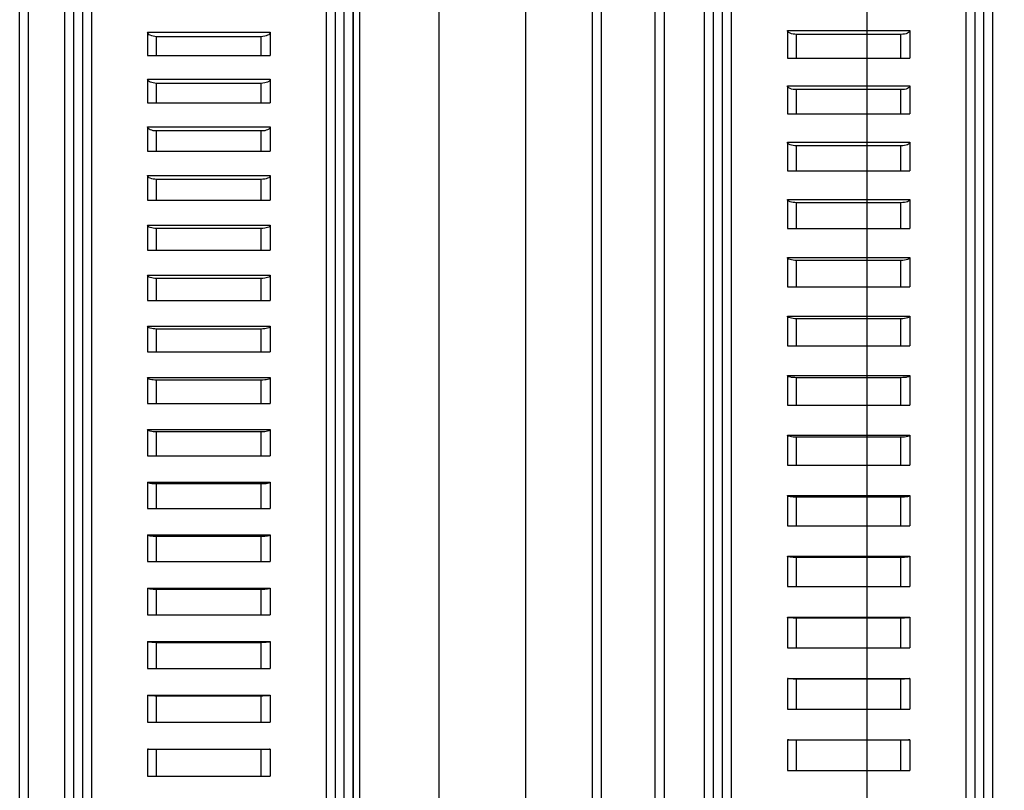
# Model space of a CAD drawing. Extents: x 0 to 841, y 0 to 594.
# Drawn here: x 316 to 327, y 391 to 400 of the extents above; entities that cross this region are included whole.
import ezdxf
from ezdxf.enums import TextEntityAlignment as Align

# ---------------------------------------------------------------- set-up
doc = ezdxf.new("R2010")
doc.units = 0
doc.header["$LTSCALE"] = 46.255
doc.layers.get('0').update_dxf_attribs({"linetype": 'CONTINUOUS'})
doc.layers.add('DIMENSION', color=7, linetype='CONTINUOUS')
doc.styles.add('TEXTSTYLE_3', font='arial.ttf')
doc.dimstyles.get("Standard").update_dxf_attribs({"dimtxt": 2.5, "dimasz": 2.5, "dimexe": 1.25, "dimexo": 0.625, "dimtad": 1, "dimcen": 2.5, "dimazin": 3, "dimtfac": 1, "dimtmove": 0, "dimatfit": 3})

# ---------------------------------------------------------------- blocks, each defined once
blk = doc.blocks.new('_FILLED')
at = {"color": 0, "linetype": 'BYBLOCK'}
blk.add_solid([(0, 0), (-1, 0.1875), (-1, -0.1875)], dxfattribs=at)
blk = doc.blocks.new('*D18')
at = {"layer": 'DIMENSION', "color": 2, "linetype": 'CONTINUOUS'}
for p, q in [((325, 461.036), (325, 295.962)), ((338.686, 310.836), (338.686, 295.962)), ((325, 297.962), (331.843, 297.962)), ((338.686, 297.962), (331.843, 297.962))]:
    blk.add_line(p, q, dxfattribs=at)
at = {"layer": 'DIMENSION', "color": 2, "linetype": 'CONTINUOUS', "xscale": 4, "yscale": 4, "zscale": 4, "rotation": 180}
blk.add_blockref('_FILLED', (325, 297.962), dxfattribs=at)
at = {"layer": 'DIMENSION', "color": 2, "linetype": 'CONTINUOUS', "xscale": 4, "yscale": 4, "zscale": 4}
blk.add_blockref('_FILLED', (338.686, 297.962), dxfattribs=at)
at = {"layer": 'DIMENSION', "color": 5, "linetype": 'CONTINUOUS', "style": 'TEXTSTYLE_3'}
blk.add_text('68', height=3.5, dxfattribs=at).set_placement((331.843, 298.837), align=Align.CENTER)

msp = doc.modelspace()

# ---------------------------------------------------------------- linework, layer by layer
at = {"color": 7, "linetype": 'CONTINUOUS'}
for p, q in [((323.3, 391.036), (323.3, 410.586)), ((323.5, 371.486), (323.5, 410.558)), ((326.1, 410.558), (326.1, 371.486)), ((326.3, 391.036), (326.3, 410.586)), ((316.2, 391.036), (316.2, 407.986)), ((316.4, 374.026), (316.4, 408.011)), ((319, 408.011), (319, 374.026)), ((319.2, 391.036), (319.2, 407.986)), ((315.6, 391.036), (315.6, 407.442)), ((317.02, 399.741), (318.38, 399.741)), ((318.28, 399.69), (317.12, 399.69)), ((324.12, 399.759), (325.48, 399.759)), ((325.38, 399.715), (324.22, 399.715)), ((317.02, 399.481), (318.38, 399.481)), ((324.12, 399.453), (325.48, 399.453)), ((317.02, 399.22), (318.38, 399.22)), ((318.28, 399.172), (317.12, 399.172)), ((324.12, 399.144), (325.48, 399.144)), ((325.38, 399.102), (324.22, 399.102)), ((317.02, 398.955), (318.38, 398.955)), ((324.12, 398.832), (325.48, 398.832)), ((317.02, 398.689), (318.38, 398.689)), ((318.28, 398.644), (317.12, 398.644)), ((324.12, 398.518), (325.48, 398.518)), ((325.38, 398.48), (324.22, 398.48)), ((317.02, 398.42), (318.38, 398.42)), ((324.12, 398.201), (325.48, 398.201)), ((317.02, 398.148), (318.38, 398.148)), ((318.28, 398.107), (317.12, 398.107)), ((317.02, 397.875), (318.38, 397.875)), ((324.12, 397.883), (325.48, 397.883)), ((325.38, 397.848), (324.22, 397.848)), ((317.02, 397.599), (318.38, 397.599)), ((318.28, 397.561), (317.12, 397.561)), ((324.12, 397.562), (325.48, 397.562)), ((317.02, 397.322), (318.38, 397.322)), ((324.12, 397.24), (325.48, 397.24)), ((325.38, 397.208), (324.22, 397.208)), ((317.02, 397.042), (318.38, 397.042)), ((318.28, 397.007), (317.12, 397.007)), ((324.12, 396.915), (325.48, 396.915)), ((317.02, 396.761), (318.38, 396.761)), ((324.12, 396.589), (325.48, 396.589)), ((325.38, 396.56), (324.22, 396.56)), ((317.02, 396.478), (318.38, 396.478)), ((318.28, 396.446), (317.12, 396.446)), ((317.02, 396.193), (318.38, 396.193)), ((324.12, 396.261), (325.48, 396.261)), ((317.02, 395.907), (318.38, 395.907)), ((318.28, 395.879), (317.12, 395.879)), ((324.12, 395.931), (325.48, 395.931)), ((325.38, 395.906), (324.22, 395.906)), ((317.02, 395.619), (318.38, 395.619)), ((324.12, 395.6), (325.48, 395.6)), ((317.02, 395.33), (318.38, 395.33)), ((318.28, 395.305), (317.12, 395.305)), ((324.12, 395.268), (325.48, 395.268)), ((325.38, 395.246), (324.22, 395.246)), ((317.02, 395.04), (318.38, 395.04)), ((324.12, 394.934), (325.48, 394.934)), ((317.02, 394.748), (318.38, 394.748)), ((318.28, 394.727), (317.12, 394.727)), ((324.12, 394.599), (325.48, 394.599)), ((325.38, 394.581), (324.22, 394.581)), ((317.02, 394.455), (318.38, 394.455)), ((324.12, 394.263), (325.48, 394.263)), ((317.02, 394.162), (318.38, 394.162)), ((318.28, 394.143), (317.12, 394.143)), ((324.12, 393.926), (325.48, 393.926)), ((325.38, 393.911), (324.22, 393.911)), ((317.02, 393.867), (318.38, 393.867)), ((317.02, 393.571), (318.38, 393.571)), ((324.12, 393.588), (325.48, 393.588)), ((318.28, 393.556), (317.12, 393.556)), ((317.02, 393.275), (318.38, 393.275)), ((324.12, 393.249), (325.48, 393.249)), ((325.38, 393.238), (324.22, 393.238)), ((317.02, 392.978), (318.38, 392.978)), ((318.28, 392.966), (317.12, 392.966)), ((324.12, 392.91), (325.48, 392.91)), ((317.02, 392.68), (318.38, 392.68)), ((324.12, 392.57), (325.48, 392.57)), ((325.38, 392.562), (324.22, 392.562)), ((317.02, 392.382), (318.38, 392.382)), ((318.28, 392.374), (317.12, 392.374)), ((324.12, 392.23), (325.48, 392.23)), ((317.02, 392.083), (318.38, 392.083)), ((324.12, 391.889), (325.48, 391.889)), ((325.38, 391.885), (324.22, 391.885)), ((317.02, 391.784), (318.38, 391.784)), ((318.28, 391.78), (317.12, 391.78)), ((324.12, 391.548), (325.48, 391.548)), ((317.02, 391.485), (318.38, 391.485))]:
    msp.add_line(p, q, dxfattribs=at)
at = {"color": 9, "linetype": 'CONTINUOUS'}
for points in [[(322.654, 391.036), (322.654, 392.057), (322.654, 393.075), (322.654, 394.087), (322.654, 395.091), (322.654, 396.085), (322.654, 397.065), (322.654, 398.029), (322.654, 398.975), (322.654, 399.899), (322.654, 400.8), (322.654, 401.675), (322.654, 402.522), (322.654, 403.339), (322.654, 404.123), (322.654, 404.872), (322.654, 405.584), (322.654, 406.258), (322.654, 406.892), (322.654, 407.483), (322.654, 408.031), (322.654, 408.534)], [(322.754, 391.036), (322.754, 392.058), (322.754, 393.077), (322.754, 394.091), (322.754, 395.097), (322.754, 396.092), (322.754, 397.073), (322.754, 398.038), (322.754, 398.985), (322.754, 399.911), (322.754, 400.813), (322.754, 401.69), (322.754, 402.538), (322.754, 403.355), (322.754, 404.14), (322.754, 404.891), (322.754, 405.604), (322.754, 406.279), (322.754, 406.913), (322.754, 407.505), (322.754, 408.054), (322.754, 408.557)], [(323.2, 391.036), (323.2, 392.058), (323.2, 393.077), (323.2, 394.091), (323.2, 395.097), (323.2, 396.092), (323.2, 397.073), (323.2, 398.038), (323.2, 398.985), (323.2, 399.911), (323.2, 400.813), (323.2, 401.69), (323.2, 402.538), (323.2, 403.355), (323.2, 404.14), (323.2, 404.891), (323.2, 405.604), (323.2, 406.279), (323.2, 406.913), (323.2, 407.505), (323.2, 408.054), (323.2, 408.557)], [(326.4, 391.036), (326.4, 392.058), (326.4, 393.077), (326.4, 394.091), (326.4, 395.097), (326.4, 396.092), (326.4, 397.073), (326.4, 398.038), (326.4, 398.985), (326.4, 399.911), (326.4, 400.813), (326.4, 401.69), (326.4, 402.538), (326.4, 403.355), (326.4, 404.14), (326.4, 404.891), (326.4, 405.604), (326.4, 406.279), (326.4, 406.913), (326.4, 407.505), (326.4, 408.054), (326.4, 408.557)], [(320.256, 391.036), (320.256, 392.025), (320.256, 393.01), (320.256, 393.99), (320.256, 394.962), (320.256, 395.924), (320.256, 396.872), (320.256, 397.803), (320.256, 398.717), (320.256, 399.609), (320.256, 400.478), (320.256, 401.321), (320.256, 402.136), (320.256, 402.92), (320.256, 403.672), (320.256, 404.389), (320.256, 405.069), (320.256, 405.711), (320.256, 406.313), (320.256, 406.873), (320.256, 407.39), (320.256, 407.861), (320.256, 408.287)], [(321.218, 391.036), (321.218, 392.038), (321.218, 393.036), (321.218, 394.029), (321.218, 395.015), (321.218, 395.99), (321.218, 396.951), (321.218, 397.897), (321.218, 398.825), (321.218, 399.732), (321.218, 400.616), (321.218, 401.475), (321.218, 402.306), (321.218, 403.107), (321.218, 403.876), (321.218, 404.611), (321.218, 405.31), (321.218, 405.972), (321.218, 406.593), (321.218, 407.174), (321.218, 407.711), (321.218, 408.204)], [(321.954, 408.204), (321.954, 407.711), (321.954, 407.174), (321.954, 406.593), (321.954, 405.972), (321.954, 405.31), (321.954, 404.611), (321.954, 403.876), (321.954, 403.107), (321.954, 402.306), (321.954, 401.475), (321.954, 400.616), (321.954, 399.732), (321.954, 398.825), (321.954, 397.897), (321.954, 396.951), (321.954, 395.99), (321.954, 395.015), (321.954, 394.029), (321.954, 393.036), (321.954, 392.038), (321.954, 391.036)], [(322.054, 408.228), (322.054, 407.734), (322.054, 407.196), (322.054, 406.615), (322.054, 405.992), (322.054, 405.33), (322.054, 404.63), (322.054, 403.894), (322.054, 403.124), (322.054, 402.322), (322.054, 401.489), (322.054, 400.63), (322.054, 399.744), (322.054, 398.836), (322.054, 397.907), (322.054, 396.959), (322.054, 395.996), (322.054, 395.02), (322.054, 394.034), (322.054, 393.039), (322.054, 392.039), (322.054, 391.036)], [(323.4, 391.036), (323.4, 392.038), (323.4, 393.036), (323.4, 394.029), (323.4, 395.015), (323.4, 395.99), (323.4, 396.951), (323.4, 397.897), (323.4, 398.825), (323.4, 399.732), (323.4, 400.616), (323.4, 401.475), (323.4, 402.306), (323.4, 403.107), (323.4, 403.876), (323.4, 404.611), (323.4, 405.31), (323.4, 405.972), (323.4, 406.593), (323.4, 407.174), (323.4, 407.711), (323.4, 408.204)], [(326.2, 408.204), (326.2, 407.711), (326.2, 407.174), (326.2, 406.593), (326.2, 405.972), (326.2, 405.31), (326.2, 404.611), (326.2, 403.876), (326.2, 403.107), (326.2, 402.306), (326.2, 401.475), (326.2, 400.616), (326.2, 399.732), (326.2, 398.825), (326.2, 397.897), (326.2, 396.951), (326.2, 395.99), (326.2, 395.015), (326.2, 394.029), (326.2, 393.036), (326.2, 392.038), (326.2, 391.036)], [(315.7, 391.036), (315.7, 391.954), (315.7, 392.87), (315.7, 393.78), (315.7, 394.683), (315.7, 395.575), (315.7, 396.454), (315.7, 397.318), (315.7, 398.164), (315.7, 398.99), (315.7, 399.794), (315.7, 400.572)], [(316.1, 391.036), (316.1, 391.954), (316.1, 392.87), (316.1, 393.78), (316.1, 394.683), (316.1, 395.575), (316.1, 396.454), (316.1, 397.318), (316.1, 398.164), (316.1, 398.99), (316.1, 399.794), (316.1, 400.572)], [(319.3, 391.036), (319.3, 391.954), (319.3, 392.87), (319.3, 393.78), (319.3, 394.683), (319.3, 395.575), (319.3, 396.454), (319.3, 397.318), (319.3, 398.164), (319.3, 398.99), (319.3, 399.794), (319.3, 400.572)], [(319.304, 391.036), (319.304, 391.954), (319.304, 392.87), (319.304, 393.78), (319.304, 394.683), (319.304, 395.575), (319.304, 396.454), (319.304, 397.318), (319.304, 398.164), (319.304, 398.99), (319.304, 399.794), (319.304, 400.572)], [(319.374, 391.036), (319.374, 391.957), (319.374, 392.874), (319.374, 393.787), (319.374, 394.691), (319.374, 395.586), (319.374, 396.467), (319.374, 397.333), (319.374, 398.181), (319.374, 399.009), (319.374, 399.814), (319.374, 400.595)], [(316.3, 391.036), (316.3, 391.933), (316.3, 392.827), (316.3, 393.717), (316.3, 394.598), (316.3, 395.47), (316.3, 396.329), (316.3, 397.172), (316.3, 397.999), (316.3, 398.806), (316.3, 399.59), (316.3, 400.351)], [(319.1, 400.351), (319.1, 399.59), (319.1, 398.806), (319.1, 397.999), (319.1, 397.172), (319.1, 396.329), (319.1, 395.47), (319.1, 394.598), (319.1, 393.717), (319.1, 392.827), (319.1, 391.933), (319.1, 391.036)], [(317.12, 399.481), (317.12, 399.518), (317.12, 399.604), (317.12, 399.69)], [(318.28, 399.481), (318.28, 399.518), (318.28, 399.604), (318.28, 399.69)], [(324.22, 399.453), (324.22, 399.512), (324.22, 399.613), (324.22, 399.715)], [(325.38, 399.453), (325.38, 399.512), (325.38, 399.613), (325.38, 399.715)], [(317.12, 398.955), (317.12, 398.997), (317.12, 399.085), (317.12, 399.172)], [(318.28, 398.955), (318.28, 398.997), (318.28, 399.085), (318.28, 399.172)], [(324.22, 398.832), (324.22, 398.896), (324.22, 398.999), (324.22, 399.102)], [(325.38, 398.832), (325.38, 398.896), (325.38, 398.999), (325.38, 399.102)], [(317.12, 398.42), (317.12, 398.466), (317.12, 398.555), (317.12, 398.644)], [(318.28, 398.42), (318.28, 398.466), (318.28, 398.555), (318.28, 398.644)], [(324.22, 398.201), (324.22, 398.27), (324.22, 398.375), (324.22, 398.48)], [(325.38, 398.201), (325.38, 398.27), (325.38, 398.375), (325.38, 398.48)], [(317.12, 397.875), (317.12, 397.926), (317.12, 398.016), (317.12, 398.107)], [(318.28, 397.875), (318.28, 397.926), (318.28, 398.016), (318.28, 398.107)], [(324.22, 397.562), (324.22, 397.635), (324.22, 397.742), (324.22, 397.848)], [(325.38, 397.562), (325.38, 397.635), (325.38, 397.742), (325.38, 397.848)], [(317.12, 397.322), (317.12, 397.377), (317.12, 397.469), (317.12, 397.561)], [(318.28, 397.322), (318.28, 397.377), (318.28, 397.469), (318.28, 397.561)], [(324.22, 396.915), (324.22, 396.993), (324.22, 397.1), (324.22, 397.208)], [(325.38, 396.915), (325.38, 396.993), (325.38, 397.1), (325.38, 397.208)], [(317.12, 396.761), (317.12, 396.821), (317.12, 396.914), (317.12, 397.007)], [(318.28, 396.761), (318.28, 396.821), (318.28, 396.914), (318.28, 397.007)], [(324.22, 396.261), (324.22, 396.343), (324.22, 396.452), (324.22, 396.56)], [(325.38, 396.261), (325.38, 396.343), (325.38, 396.452), (325.38, 396.56)], [(317.12, 396.193), (317.12, 396.258), (317.12, 396.352), (317.12, 396.446)], [(318.28, 396.193), (318.28, 396.258), (318.28, 396.352), (318.28, 396.446)], [(317.12, 395.619), (317.12, 395.688), (317.12, 395.784), (317.12, 395.879)], [(318.28, 395.619), (318.28, 395.688), (318.28, 395.784), (318.28, 395.879)], [(324.22, 395.6), (324.22, 395.687), (324.22, 395.797), (324.22, 395.906)], [(325.38, 395.6), (325.38, 395.687), (325.38, 395.797), (325.38, 395.906)], [(317.12, 395.04), (317.12, 395.113), (317.12, 395.209), (317.12, 395.305)], [(318.28, 395.04), (318.28, 395.113), (318.28, 395.209), (318.28, 395.305)], [(324.22, 394.934), (324.22, 395.025), (324.22, 395.136), (324.22, 395.246)], [(325.38, 394.934), (325.38, 395.025), (325.38, 395.136), (325.38, 395.246)], [(317.12, 394.455), (317.12, 394.533), (317.12, 394.63), (317.12, 394.727)], [(318.28, 394.455), (318.28, 394.533), (318.28, 394.63), (318.28, 394.727)], [(324.22, 394.263), (324.22, 394.358), (324.22, 394.469), (324.22, 394.581)], [(325.38, 394.263), (325.38, 394.358), (325.38, 394.469), (325.38, 394.581)], [(317.12, 393.867), (317.12, 393.948), (317.12, 394.046), (317.12, 394.143)], [(318.28, 393.867), (318.28, 393.948), (318.28, 394.046), (318.28, 394.143)], [(324.22, 393.588), (324.22, 393.687), (324.22, 393.799), (324.22, 393.911)], [(325.38, 393.588), (325.38, 393.687), (325.38, 393.799), (325.38, 393.911)], [(317.12, 393.275), (317.12, 393.36), (317.12, 393.458), (317.12, 393.556)], [(318.28, 393.275), (318.28, 393.36), (318.28, 393.458), (318.28, 393.556)], [(324.22, 392.91), (324.22, 393.013), (324.22, 393.126), (324.22, 393.238)], [(325.38, 392.91), (325.38, 393.013), (325.38, 393.126), (325.38, 393.238)], [(317.12, 392.68), (317.12, 392.769), (317.12, 392.868), (317.12, 392.966)], [(318.28, 392.68), (318.28, 392.769), (318.28, 392.868), (318.28, 392.966)], [(324.22, 392.23), (324.22, 392.337), (324.22, 392.45), (324.22, 392.562)], [(325.38, 392.23), (325.38, 392.337), (325.38, 392.45), (325.38, 392.562)], [(317.12, 392.083), (317.12, 392.176), (317.12, 392.275), (317.12, 392.374)], [(318.28, 392.083), (318.28, 392.176), (318.28, 392.275), (318.28, 392.374)], [(324.22, 391.548), (324.22, 391.659), (324.22, 391.772), (324.22, 391.885)], [(325.38, 391.548), (325.38, 391.659), (325.38, 391.772), (325.38, 391.885)], [(317.12, 391.485), (317.12, 391.582), (317.12, 391.681), (317.12, 391.78)], [(318.28, 391.485), (318.28, 391.582), (318.28, 391.681), (318.28, 391.78)]]:
    msp.add_lwpolyline(points, dxfattribs=at)
at = {"color": 7, "linetype": 'CONTINUOUS'}
for points in [[(323.3, 391.036), (323.3, 392.053), (323.3, 393.067), (323.3, 394.076), (323.3, 395.076), (323.3, 396.066), (323.3, 397.043), (323.3, 398.003), (323.3, 398.945), (323.3, 399.866), (323.3, 400.764), (323.3, 401.636), (323.3, 402.48), (323.3, 403.293), (323.3, 404.074), (323.3, 404.821), (323.3, 405.531), (323.3, 406.202), (323.3, 406.833), (323.3, 407.422), (323.3, 407.968), (323.3, 408.469)], [(326.3, 391.036), (326.3, 392.053), (326.3, 393.067), (326.3, 394.076), (326.3, 395.076), (326.3, 396.066), (326.3, 397.043), (326.3, 398.003), (326.3, 398.945), (326.3, 399.866), (326.3, 400.764), (326.3, 401.636), (326.3, 402.48), (326.3, 403.293), (326.3, 404.074), (326.3, 404.821), (326.3, 405.531), (326.3, 406.202), (326.3, 406.833), (326.3, 407.422), (326.3, 407.968), (326.3, 408.469)], [(315.6, 391.036), (315.6, 391.949), (315.6, 392.859), (315.6, 393.764), (315.6, 394.662), (315.6, 395.549), (315.6, 396.423), (315.6, 397.282), (315.6, 398.123), (315.6, 398.944), (315.6, 399.743), (315.6, 400.517)], [(316.2, 391.036), (316.2, 391.949), (316.2, 392.859), (316.2, 393.764), (316.2, 394.662), (316.2, 395.549), (316.2, 396.423), (316.2, 397.282), (316.2, 398.123), (316.2, 398.944), (316.2, 399.743), (316.2, 400.517)], [(319.2, 391.036), (319.2, 391.949), (319.2, 392.859), (319.2, 393.764), (319.2, 394.662), (319.2, 395.549), (319.2, 396.423), (319.2, 397.282), (319.2, 398.123), (319.2, 398.944), (319.2, 399.743), (319.2, 400.517)], [(317.02, 399.741), (317.02, 399.654), (317.02, 399.568), (317.02, 399.481)], [(317.12, 399.69), (317.101, 399.691), (317.082, 399.694), (317.065, 399.698), (317.05, 399.705), (317.037, 399.712), (317.028, 399.721), (317.022, 399.731), (317.02, 399.741)], [(318.38, 399.741), (318.379, 399.731), (318.373, 399.721), (318.364, 399.712), (318.351, 399.705), (318.336, 399.698), (318.319, 399.694), (318.3, 399.691), (318.28, 399.69)], [(318.38, 399.741), (318.38, 399.654), (318.38, 399.568), (318.38, 399.481)], [(324.12, 399.759), (324.12, 399.658), (324.12, 399.555), (324.12, 399.453)], [(324.22, 399.715), (324.201, 399.716), (324.182, 399.718), (324.165, 399.722), (324.15, 399.728), (324.137, 399.735), (324.128, 399.742), (324.122, 399.751), (324.12, 399.759)], [(325.48, 399.759), (325.479, 399.751), (325.473, 399.742), (325.464, 399.735), (325.451, 399.728), (325.436, 399.722), (325.419, 399.718), (325.4, 399.716), (325.38, 399.715)], [(325.48, 399.759), (325.48, 399.658), (325.48, 399.555), (325.48, 399.453)], [(317.02, 399.22), (317.02, 399.132), (317.02, 399.044), (317.02, 398.955)], [(317.12, 399.172), (317.101, 399.173), (317.082, 399.176), (317.065, 399.18), (317.05, 399.186), (317.037, 399.193), (317.028, 399.201), (317.022, 399.21), (317.02, 399.22)], [(318.38, 399.22), (318.379, 399.21), (318.373, 399.201), (318.364, 399.193), (318.351, 399.186), (318.336, 399.18), (318.319, 399.176), (318.3, 399.173), (318.28, 399.172)], [(318.38, 399.22), (318.38, 399.132), (318.38, 399.044), (318.38, 398.955)], [(324.12, 399.144), (324.12, 399.04), (324.12, 398.936), (324.12, 398.832)], [(324.22, 399.102), (324.201, 399.103), (324.182, 399.105), (324.165, 399.109), (324.15, 399.114), (324.137, 399.121), (324.128, 399.128), (324.122, 399.135), (324.12, 399.144)], [(325.48, 399.144), (325.479, 399.135), (325.473, 399.128), (325.464, 399.121), (325.451, 399.114), (325.436, 399.109), (325.419, 399.105), (325.4, 399.103), (325.38, 399.102)], [(325.48, 399.144), (325.48, 399.04), (325.48, 398.936), (325.48, 398.832)], [(317.02, 398.689), (317.02, 398.599), (317.02, 398.51), (317.02, 398.42)], [(317.12, 398.644), (317.101, 398.645), (317.082, 398.647), (317.065, 398.652), (317.05, 398.657), (317.037, 398.664), (317.028, 398.672), (317.022, 398.68), (317.02, 398.689)], [(318.38, 398.689), (318.379, 398.68), (318.373, 398.672), (318.364, 398.664), (318.351, 398.657), (318.336, 398.652), (318.319, 398.647), (318.3, 398.645), (318.28, 398.644)], [(318.38, 398.689), (318.38, 398.599), (318.38, 398.51), (318.38, 398.42)], [(324.12, 398.518), (324.12, 398.413), (324.12, 398.307), (324.12, 398.201)], [(324.22, 398.48), (324.201, 398.48), (324.182, 398.482), (324.165, 398.486), (324.15, 398.491), (324.137, 398.497), (324.128, 398.503), (324.122, 398.51), (324.12, 398.518)], [(325.48, 398.518), (325.479, 398.51), (325.473, 398.503), (325.464, 398.497), (325.451, 398.491), (325.436, 398.486), (325.419, 398.482), (325.4, 398.48), (325.38, 398.48)], [(325.48, 398.518), (325.48, 398.413), (325.48, 398.307), (325.48, 398.201)], [(317.02, 398.148), (317.02, 398.057), (317.02, 397.966), (317.02, 397.875)], [(317.12, 398.107), (317.101, 398.108), (317.082, 398.11), (317.065, 398.114), (317.05, 398.119), (317.037, 398.125), (317.028, 398.132), (317.022, 398.14), (317.02, 398.148)], [(318.38, 398.148), (318.379, 398.14), (318.373, 398.132), (318.364, 398.125), (318.351, 398.119), (318.336, 398.114), (318.319, 398.11), (318.3, 398.108), (318.28, 398.107)], [(318.38, 398.148), (318.38, 398.057), (318.38, 397.966), (318.38, 397.875)], [(324.12, 397.883), (324.12, 397.776), (324.12, 397.669), (324.12, 397.562)], [(324.22, 397.848), (324.201, 397.849), (324.182, 397.851), (324.165, 397.854), (324.15, 397.858), (324.137, 397.863), (324.128, 397.869), (324.122, 397.876), (324.12, 397.883)], [(325.48, 397.883), (325.479, 397.876), (325.473, 397.869), (325.464, 397.863), (325.451, 397.858), (325.436, 397.854), (325.419, 397.851), (325.4, 397.849), (325.38, 397.848)], [(325.48, 397.883), (325.48, 397.776), (325.48, 397.669), (325.48, 397.562)], [(317.02, 397.599), (317.02, 397.507), (317.02, 397.415), (317.02, 397.322)], [(317.12, 397.561), (317.101, 397.562), (317.082, 397.564), (317.065, 397.568), (317.05, 397.572), (317.037, 397.578), (317.028, 397.585), (317.022, 397.592), (317.02, 397.599)], [(318.38, 397.599), (318.379, 397.592), (318.373, 397.585), (318.364, 397.578), (318.351, 397.572), (318.336, 397.568), (318.319, 397.564), (318.3, 397.562), (318.28, 397.561)], [(318.38, 397.599), (318.38, 397.507), (318.38, 397.415), (318.38, 397.322)], [(324.12, 397.24), (324.12, 397.132), (324.12, 397.023), (324.12, 396.915)], [(324.22, 397.208), (324.201, 397.208), (324.182, 397.21), (324.165, 397.213), (324.15, 397.217), (324.137, 397.222), (324.128, 397.227), (324.122, 397.233), (324.12, 397.24)], [(325.48, 397.24), (325.479, 397.233), (325.473, 397.227), (325.464, 397.222), (325.451, 397.217), (325.436, 397.213), (325.419, 397.21), (325.4, 397.208), (325.38, 397.208)], [(325.48, 397.24), (325.48, 397.132), (325.48, 397.023), (325.48, 396.915)], [(317.02, 397.042), (317.02, 396.949), (317.02, 396.855), (317.02, 396.761)], [(317.12, 397.007), (317.101, 397.008), (317.082, 397.01), (317.065, 397.013), (317.05, 397.018), (317.037, 397.023), (317.028, 397.029), (317.022, 397.036), (317.02, 397.042)], [(318.38, 397.042), (318.379, 397.036), (318.373, 397.029), (318.364, 397.023), (318.351, 397.018), (318.336, 397.013), (318.319, 397.01), (318.3, 397.008), (318.28, 397.007)], [(318.38, 397.042), (318.38, 396.949), (318.38, 396.855), (318.38, 396.761)], [(324.12, 396.589), (324.12, 396.48), (324.12, 396.37), (324.12, 396.261)], [(324.22, 396.56), (324.201, 396.561), (324.182, 396.563), (324.165, 396.565), (324.15, 396.569), (324.137, 396.573), (324.128, 396.578), (324.122, 396.583), (324.12, 396.589)], [(325.48, 396.589), (325.479, 396.583), (325.473, 396.578), (325.464, 396.573), (325.451, 396.569), (325.436, 396.565), (325.419, 396.563), (325.4, 396.561), (325.38, 396.56)], [(325.48, 396.589), (325.48, 396.48), (325.48, 396.37), (325.48, 396.261)], [(317.02, 396.478), (317.02, 396.383), (317.02, 396.288), (317.02, 396.193)], [(317.12, 396.446), (317.101, 396.447), (317.082, 396.449), (317.065, 396.452), (317.05, 396.456), (317.037, 396.46), (317.028, 396.466), (317.022, 396.472), (317.02, 396.478)], [(318.38, 396.478), (318.379, 396.472), (318.373, 396.466), (318.364, 396.46), (318.351, 396.456), (318.336, 396.452), (318.319, 396.449), (318.3, 396.447), (318.28, 396.446)], [(318.38, 396.478), (318.38, 396.383), (318.38, 396.288), (318.38, 396.193)], [(317.02, 395.907), (317.02, 395.811), (317.02, 395.716), (317.02, 395.619)], [(317.12, 395.879), (317.101, 395.879), (317.082, 395.881), (317.065, 395.884), (317.05, 395.887), (317.037, 395.891), (317.028, 395.896), (317.022, 395.902), (317.02, 395.907)], [(318.38, 395.907), (318.379, 395.902), (318.373, 395.896), (318.364, 395.891), (318.351, 395.887), (318.336, 395.884), (318.319, 395.881), (318.3, 395.879), (318.28, 395.879)], [(318.38, 395.907), (318.38, 395.811), (318.38, 395.716), (318.38, 395.619)], [(324.12, 395.931), (324.12, 395.821), (324.12, 395.711), (324.12, 395.6)], [(324.22, 395.906), (324.201, 395.907), (324.182, 395.908), (324.165, 395.91), (324.15, 395.914), (324.137, 395.917), (324.128, 395.922), (324.122, 395.926), (324.12, 395.931)], [(325.48, 395.931), (325.479, 395.926), (325.473, 395.922), (325.464, 395.917), (325.451, 395.914), (325.436, 395.91), (325.419, 395.908), (325.4, 395.907), (325.38, 395.906)], [(325.48, 395.931), (325.48, 395.821), (325.48, 395.711), (325.48, 395.6)], [(317.02, 395.33), (317.02, 395.234), (317.02, 395.137), (317.02, 395.04)], [(317.12, 395.305), (317.101, 395.306), (317.082, 395.307), (317.065, 395.31), (317.05, 395.313), (317.037, 395.316), (317.028, 395.321), (317.022, 395.325), (317.02, 395.33)], [(318.38, 395.33), (318.379, 395.325), (318.373, 395.321), (318.364, 395.316), (318.351, 395.313), (318.336, 395.31), (318.319, 395.307), (318.3, 395.306), (318.28, 395.305)], [(318.38, 395.33), (318.38, 395.234), (318.38, 395.137), (318.38, 395.04)], [(324.12, 395.268), (324.12, 395.157), (324.12, 395.045), (324.12, 394.934)], [(324.22, 395.246), (324.201, 395.246), (324.182, 395.248), (324.165, 395.25), (324.15, 395.252), (324.137, 395.256), (324.128, 395.259), (324.122, 395.263), (324.12, 395.268)], [(325.48, 395.268), (325.479, 395.263), (325.473, 395.259), (325.464, 395.256), (325.451, 395.252), (325.436, 395.25), (325.419, 395.248), (325.4, 395.246), (325.38, 395.246)], [(325.48, 395.268), (325.48, 395.157), (325.48, 395.045), (325.48, 394.934)], [(317.02, 394.748), (317.02, 394.651), (317.02, 394.553), (317.02, 394.455)], [(317.12, 394.727), (317.101, 394.727), (317.082, 394.728), (317.065, 394.73), (317.05, 394.733), (317.037, 394.736), (317.028, 394.74), (317.022, 394.744), (317.02, 394.748)], [(318.38, 394.748), (318.379, 394.744), (318.373, 394.74), (318.364, 394.736), (318.351, 394.733), (318.336, 394.73), (318.319, 394.728), (318.3, 394.727), (318.28, 394.727)], [(318.38, 394.748), (318.38, 394.651), (318.38, 394.553), (318.38, 394.455)], [(324.12, 394.599), (324.12, 394.487), (324.12, 394.375), (324.12, 394.263)], [(324.22, 394.581), (324.201, 394.581), (324.182, 394.582), (324.165, 394.584), (324.15, 394.586), (324.137, 394.589), (324.128, 394.592), (324.122, 394.595), (324.12, 394.599)], [(325.48, 394.599), (325.479, 394.595), (325.473, 394.592), (325.464, 394.589), (325.451, 394.586), (325.436, 394.584), (325.419, 394.582), (325.4, 394.581), (325.38, 394.581)], [(325.48, 394.599), (325.48, 394.487), (325.48, 394.375), (325.48, 394.263)], [(317.02, 394.162), (317.02, 394.063), (317.02, 393.965), (317.02, 393.867)], [(317.12, 394.143), (317.101, 394.144), (317.082, 394.145), (317.065, 394.147), (317.05, 394.149), (317.037, 394.152), (317.028, 394.155), (317.022, 394.158), (317.02, 394.162)], [(318.38, 394.162), (318.379, 394.158), (318.373, 394.155), (318.364, 394.152), (318.351, 394.149), (318.336, 394.147), (318.319, 394.145), (318.3, 394.144), (318.28, 394.143)], [(318.38, 394.162), (318.38, 394.063), (318.38, 393.965), (318.38, 393.867)], [(324.12, 393.926), (324.12, 393.813), (324.12, 393.701), (324.12, 393.588)], [(324.22, 393.911), (324.201, 393.911), (324.182, 393.912), (324.165, 393.914), (324.15, 393.916), (324.137, 393.918), (324.128, 393.92), (324.122, 393.923), (324.12, 393.926)], [(325.48, 393.926), (325.479, 393.923), (325.473, 393.92), (325.464, 393.918), (325.451, 393.916), (325.436, 393.914), (325.419, 393.912), (325.4, 393.911), (325.38, 393.911)], [(325.48, 393.926), (325.48, 393.813), (325.48, 393.701), (325.48, 393.588)], [(317.02, 393.571), (317.02, 393.473), (317.02, 393.374), (317.02, 393.275)], [(317.12, 393.556), (317.101, 393.557), (317.082, 393.558), (317.065, 393.559), (317.05, 393.561), (317.037, 393.563), (317.028, 393.566), (317.022, 393.568), (317.02, 393.571)], [(318.38, 393.571), (318.379, 393.568), (318.373, 393.566), (318.364, 393.563), (318.351, 393.561), (318.336, 393.559), (318.319, 393.558), (318.3, 393.557), (318.28, 393.556)], [(318.38, 393.571), (318.38, 393.473), (318.38, 393.374), (318.38, 393.275)], [(324.12, 393.249), (324.12, 393.136), (324.12, 393.023), (324.12, 392.91)], [(324.22, 393.238), (324.201, 393.238), (324.182, 393.239), (324.165, 393.24), (324.15, 393.241), (324.137, 393.243), (324.128, 393.245), (324.122, 393.247), (324.12, 393.249)], [(325.48, 393.249), (325.479, 393.247), (325.473, 393.245), (325.464, 393.243), (325.451, 393.241), (325.436, 393.24), (325.419, 393.239), (325.4, 393.238), (325.38, 393.238)], [(325.48, 393.249), (325.48, 393.136), (325.48, 393.023), (325.48, 392.91)], [(317.02, 392.978), (317.02, 392.879), (317.02, 392.779), (317.02, 392.68)], [(317.12, 392.966), (317.101, 392.967), (317.082, 392.967), (317.065, 392.968), (317.05, 392.97), (317.037, 392.971), (317.028, 392.973), (317.022, 392.976), (317.02, 392.978)], [(318.38, 392.978), (318.379, 392.976), (318.373, 392.973), (318.364, 392.971), (318.351, 392.97), (318.336, 392.968), (318.319, 392.967), (318.3, 392.967), (318.28, 392.966)], [(318.38, 392.978), (318.38, 392.879), (318.38, 392.779), (318.38, 392.68)], [(324.12, 392.57), (324.12, 392.457), (324.12, 392.343), (324.12, 392.23)], [(324.22, 392.562), (324.201, 392.562), (324.182, 392.563), (324.165, 392.564), (324.15, 392.565), (324.137, 392.566), (324.128, 392.567), (324.122, 392.569), (324.12, 392.57)], [(325.48, 392.57), (325.479, 392.569), (325.473, 392.567), (325.464, 392.566), (325.451, 392.565), (325.436, 392.564), (325.419, 392.563), (325.4, 392.562), (325.38, 392.562)], [(325.48, 392.57), (325.48, 392.457), (325.48, 392.343), (325.48, 392.23)], [(317.02, 392.382), (317.02, 392.282), (317.02, 392.183), (317.02, 392.083)], [(317.12, 392.374), (317.101, 392.374), (317.082, 392.375), (317.065, 392.375), (317.05, 392.376), (317.037, 392.378), (317.028, 392.379), (317.022, 392.38), (317.02, 392.382)], [(318.38, 392.382), (318.379, 392.38), (318.373, 392.379), (318.364, 392.378), (318.351, 392.376), (318.336, 392.375), (318.319, 392.375), (318.3, 392.374), (318.28, 392.374)], [(318.38, 392.382), (318.38, 392.282), (318.38, 392.183), (318.38, 392.083)], [(324.12, 391.889), (324.12, 391.775), (324.12, 391.662), (324.12, 391.548)], [(324.22, 391.885), (324.201, 391.885), (324.182, 391.885), (324.165, 391.885), (324.15, 391.886), (324.137, 391.887), (324.128, 391.887), (324.122, 391.888), (324.12, 391.889)], [(325.48, 391.889), (325.479, 391.888), (325.473, 391.887), (325.464, 391.887), (325.451, 391.886), (325.436, 391.885), (325.419, 391.885), (325.4, 391.885), (325.38, 391.885)], [(325.48, 391.889), (325.48, 391.775), (325.48, 391.662), (325.48, 391.548)], [(317.02, 391.784), (317.02, 391.685), (317.02, 391.585), (317.02, 391.485)], [(317.12, 391.78), (317.101, 391.78), (317.082, 391.78), (317.065, 391.781), (317.05, 391.781), (317.037, 391.782), (317.028, 391.783), (317.022, 391.784), (317.02, 391.784)], [(318.38, 391.784), (318.379, 391.784), (318.373, 391.783), (318.364, 391.782), (318.351, 391.781), (318.336, 391.781), (318.319, 391.78), (318.3, 391.78), (318.28, 391.78)], [(318.38, 391.784), (318.38, 391.685), (318.38, 391.585), (318.38, 391.485)]]:
    msp.add_lwpolyline(points, dxfattribs=at)

# ---------------------------------------------------------------- dimensions: what is measured, and where the dimension line sits
at = {"layer": 'DIMENSION', "color": 2, "linetype": 'CONTINUOUS'}
dim = msp.add_linear_dim(base=(338.686, 297.962), p1=(325, 461.036), p2=(338.686, 310.836), dimstyle='Standard', dxfattribs=at)
dim.commit()
dim.dimension.update_dxf_attribs({"geometry": '*D18', "text_midpoint": (331.815, 297.962), "dimtype": 128})

doc.saveas('drawing.dxf')
